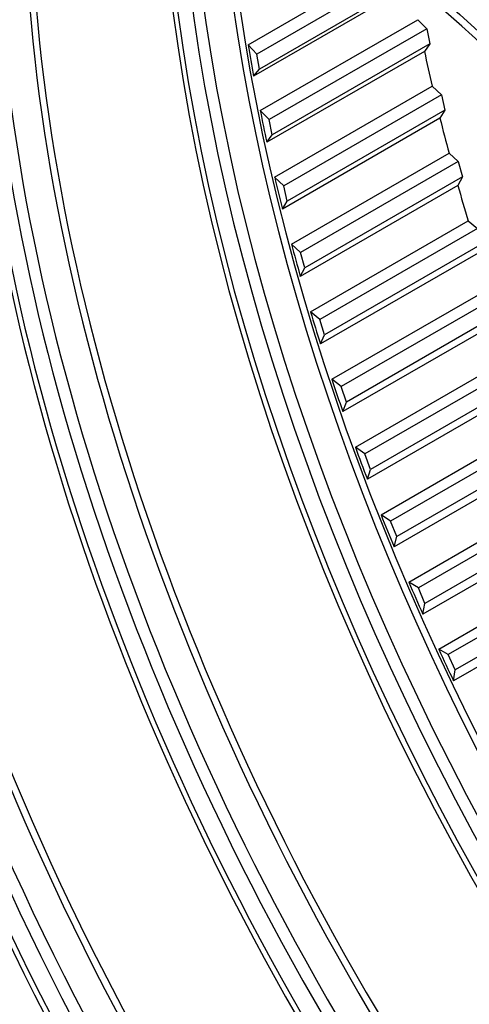
# Model space of a CAD drawing. Units: inches. Extents: x -5.7 to 76.5, y -12 to 31.6.
# Drawn here: x 38.8 to 40.3, y 21.1 to 24.3 of the extents above; entities that cross this region are included whole.
import ezdxf

# ---------------------------------------------------------------- set-up
doc = ezdxf.new("R2010")
doc.units = ezdxf.units.IN
doc.header["$MEASUREMENT"] = 0
doc.layers.add('PV', color=250, linetype='Continuous')

msp = doc.modelspace()

# ---------------------------------------------------------------- linework, layer by layer
at = {"layer": 'PV'}
for p, q in [((39.5785, 24.2076), (40.0327, 24.4699)), ((40.0664, 24.4425), (39.607, 24.1772)), ((40.1067, 24.4007), (39.5962, 24.106)), ((40.1045, 24.4111), (39.615, 24.1285)), ((39.6176, 23.994), (40.1281, 24.2887)), ((40.1281, 24.2887), (40.1571, 24.2595)), ((40.1571, 24.2595), (39.6466, 23.9648)), ((40.1571, 24.2595), (40.1669, 24.2102)), ((39.607, 24.1772), (39.5785, 24.2076)), ((40.1669, 24.2102), (39.6564, 23.9155)), ((40.1669, 24.2102), (40.1494, 24.186)), ((39.615, 24.1285), (39.607, 24.1772)), ((40.1494, 24.186), (39.639, 23.8913)), ((39.5962, 24.106), (39.615, 24.1285)), ((39.6644, 23.7782), (40.1748, 24.0729)), ((40.1748, 24.0729), (40.2043, 24.045)), ((40.2043, 24.045), (39.6939, 23.7503)), ((40.2043, 24.045), (40.2159, 23.9954)), ((39.6466, 23.9648), (39.6176, 23.994)), ((40.1998, 23.9694), (39.6894, 23.6747)), ((40.2159, 23.9954), (39.7054, 23.7006)), ((40.2159, 23.9954), (40.1998, 23.9694)), ((39.6564, 23.9155), (39.6466, 23.9648)), ((39.639, 23.8913), (39.6564, 23.9155)), ((39.7187, 23.5608), (40.2292, 23.8555)), ((40.2292, 23.8555), (40.259, 23.829)), ((40.259, 23.829), (39.7486, 23.5343)), ((40.259, 23.829), (40.2723, 23.779)), ((39.6939, 23.7503), (39.6644, 23.7782)), ((40.2723, 23.779), (39.7619, 23.4843)), ((40.2723, 23.779), (40.2577, 23.7514)), ((39.7054, 23.7006), (39.6939, 23.7503)), ((40.2577, 23.7514), (39.7473, 23.4567)), ((39.6894, 23.6747), (39.7054, 23.7006)), ((39.7805, 23.3422), (40.2909, 23.6369)), ((40.2909, 23.6369), (40.3211, 23.6118)), ((40.3211, 23.6118), (39.8107, 23.3171)), ((39.7486, 23.5343), (39.7187, 23.5608)), ((40.3361, 23.5616), (39.8257, 23.2669)), ((39.7619, 23.4843), (39.7486, 23.5343)), ((40.323, 23.5324), (39.8125, 23.2377)), ((39.7473, 23.4567), (39.7619, 23.4843)), ((39.8495, 23.1229), (40.36, 23.4177)), ((40.3905, 23.394), (39.88, 23.0993)), ((39.8107, 23.3171), (39.7805, 23.3422)), ((40.4071, 23.3437), (39.8967, 23.049)), ((39.8257, 23.2669), (39.8107, 23.3171)), ((40.3955, 23.313), (39.885, 23.0183)), ((39.8125, 23.2377), (39.8257, 23.2669)), ((39.9258, 22.9034), (40.4362, 23.1981)), ((40.4669, 23.176), (39.9565, 22.8813)), ((39.88, 23.0993), (39.8495, 23.1229)), ((40.4852, 23.1257), (39.9747, 22.831)), ((39.8967, 23.049), (39.88, 23.0993)), ((40.475, 23.0935), (39.9646, 22.7988)), ((39.885, 23.0183), (39.8967, 23.049)), ((40.009, 22.6842), (40.5194, 22.9789)), ((40.5503, 22.9583), (40.0398, 22.6636)), ((39.9565, 22.8813), (39.9258, 22.9034)), ((40.5701, 22.9081), (40.0596, 22.6134)), ((39.9747, 22.831), (39.9565, 22.8813)), ((40.5615, 22.8745), (40.0511, 22.5798)), ((39.9646, 22.7988), (39.9747, 22.831)), ((40.099, 22.4657), (40.6094, 22.7604)), ((40.6403, 22.7414), (40.1299, 22.4467)), ((40.0398, 22.6636), (40.009, 22.6842)), ((40.0596, 22.6134), (40.0398, 22.6636)), ((40.6617, 22.6914), (40.1513, 22.3967)), ((40.6547, 22.6565), (40.1443, 22.3618)), ((40.0511, 22.5798), (40.0596, 22.6134)), ((40.1956, 22.2483), (40.7061, 22.543)), ((40.737, 22.5257), (40.2265, 22.231)), ((40.7598, 22.4761), (40.2494, 22.1814)), ((40.1299, 22.4467), (40.099, 22.4657)), ((40.1513, 22.3967), (40.1299, 22.4467)), ((40.7544, 22.4399), (40.244, 22.1452)), ((40.1443, 22.3618), (40.1513, 22.3967)), ((40.2265, 22.231), (40.1956, 22.2483)), ((40.2494, 22.1814), (40.2265, 22.231)), ((40.244, 22.1452), (40.2494, 22.1814))]:
    msp.add_line(p, q, dxfattribs=at)
for centre, major_axis, start_param, end_param in [((43.6361, 23.2979), (3.4805, -6.0284), 5.629742, 10.073147), ((43.5286, 23.2358), (3.4048, -5.8974), 5.655272, 10.047485), ((43.658, 23.3105), (3.4869, -6.0394), 0, 3.141593), ((43.0188, 22.9414), (2.6196, -4.5373), 6.176474, 9.53149), ((42.9519, 22.9028), (2.602, -4.5069), 6.254189, 9.453775), ((42.3246, 22.5406), (2.6009, -4.505), 0, 3.141593), ((42.4001, 22.5842), (2.6196, -4.5373), 6.176474, 9.53149), ((42.3332, 22.5456), (2.602, -4.5069), 6.254189, 9.453775), ((41.7058, 22.1834), (2.6009, -4.505), 0, 3.140921), ((41.7813, 22.227), (2.6196, -4.5373), 6.239408, 9.459457), ((41.7144, 22.1884), (2.602, -4.5069), 6.270692, 9.427833), ((41.9081, 22.3002), (2.6009, -4.505), 0.235571, 2.906022), ((41.8326, 22.2566), (2.6196, -4.5373), 0.265589, 2.876003), ((41.8995, 22.2952), (2.602, -4.5069), 0.265589, 2.876003), ((41.2894, 21.9429), (-2.6009, 4.505), 4.889815, 6.047615), ((41.2807, 21.938), (-2.602, 4.5069), 4.893317, 6.017596), ((40.6706, 21.5857), (-2.5834, 4.4746), 0.304461, 2.388755), ((41.0871, 21.8262), (-2.5834, 4.4746), 0.37815, 2.388755), ((41.1043, 21.8361), (-2.5856, 4.4784), 0.382384, 2.388755), ((41.1712, 21.8747), (2.6032, -4.5088), 3.5442, 5.530347), ((41.2052, 21.8944), (2.6032, -4.5088), 3.550446, 5.530347), ((41.2721, 21.933), (2.5856, -4.4784), 3.555862, 5.530347), ((41.2894, 21.9429), (2.5834, -4.4746), 3.558335, 5.530347), ((40.4684, 21.469), (-2.5834, 4.4746), 0.272755, 2.388755), ((40.4856, 21.4789), (-2.5856, 4.4784), 0.277106, 2.388755), ((40.5525, 21.5175), (-2.6032, 4.5088), 0.30063, 2.388755), ((40.5865, 21.5372), (-2.6032, 4.5088), 0.305459, 2.388755), ((40.6534, 21.5758), (-2.5856, 4.4784), 0.303145, 2.388755), ((41.7058, 22.1834), (2.5834, -4.4746), 3.642434, 5.530347), ((41.7231, 22.1933), (2.5856, -4.4784), 3.646626, 5.530347), ((41.7899, 22.232), (2.6032, -4.5088), 3.665099, 5.530347), ((41.824, 22.2516), (2.6032, -4.5088), 3.672172, 5.530347), ((41.8909, 22.2902), (2.5856, -4.4784), 3.682233, 5.530347), ((41.9081, 22.3002), (2.5834, -4.4746), 3.685461, 5.530347), ((40.0519, 21.2285), (-2.5834, 4.4746), 0.22646, 2.388755), ((42.3246, 22.5406), (2.5834, -4.4746), 3.779021, 5.530347), ((40.0347, 21.2186), (-2.5856, 4.4784), 0.228867, 2.388755), ((42.3418, 22.5506), (2.5856, -4.4784), 3.783327, 5.530347), ((42.4087, 22.5892), (2.6032, -4.5088), 3.801072, 5.530347), ((42.4427, 22.6088), (2.6032, -4.5088), 3.809041, 5.530347), ((42.5096, 22.6474), (2.5856, -4.4784), 3.823247, 5.530347), ((39.9678, 21.1799), (-2.6032, 4.5088), 0.257017, 2.388755), ((42.5268, 22.6574), (2.5834, -4.4746), 3.827232, 5.530347), ((39.8497, 21.1117), (-2.5834, 4.4746), 0.229265, 2.388755), ((39.9338, 21.1603), (-2.6032, 4.5088), 0.278073, 2.388755), ((39.8669, 21.1217), (-2.5856, 4.4784), 0.265589, 2.388755), ((39.6885, 21.0187), (2.5703, -4.4519), 3.372695, 6.052083), ((42.9433, 22.8978), (2.5834, -4.4746), 3.933868, 5.49091), ((42.9605, 22.9078), (2.5856, -4.4784), 3.938531, 5.486247), ((43.0274, 22.9464), (2.6032, -4.5088), 3.956596, 5.468182), ((43.0614, 22.966), (2.6032, -4.5088), 3.965924, 5.458854), ((43.1283, 23.0046), (2.5856, -4.4784), 3.985201, 5.439577), ((43.1455, 23.0146), (2.5834, -4.4746), 3.990228, 5.43455), ((43.1527, 23.0187), (-2.5834, 4.4746), 0.994237, 1.016435), ((43.6631, 23.3134), (2.5834, -4.4746), 4.204569, 4.228913), ((43.1527, 23.0187), (-2.5834, 4.4746), 1.040779, 1.062977), ((43.6631, 23.3134), (2.5834, -4.4746), 4.251111, 4.275456), ((39.6006, 20.9679), (-2.6211, 4.5398), 0.594873, 2.421715), ((43.1527, 23.0187), (-2.5834, 4.4746), 1.087321, 1.109519), ((43.6631, 23.3134), (2.5834, -4.4746), 4.297654, 4.321998), ((43.1527, 23.0187), (-2.5834, 4.4746), 1.133863, 1.156061), ((43.1527, 23.0187), (-2.5834, 4.4746), 1.180405, 1.202603), ((43.1527, 23.0187), (-2.5834, 4.4746), 1.226947, 1.249145), ((43.1527, 23.0187), (-2.5834, 4.4746), 1.273489, 1.295687), ((43.1527, 23.0187), (-2.5834, 4.4746), 1.320031, 1.342229), ((43.1527, 23.0187), (-2.5834, 4.4746), 1.366574, 1.388772), ((43.1527, 23.0187), (-2.5834, 4.4746), 1.413116, 1.435314)]:
    msp.add_ellipse(centre, major_axis=major_axis, ratio=0.57735, start_param=start_param, end_param=end_param, dxfattribs=at)
msp.add_ellipse((39.3135, 20.8022), major_axis=(-2.5703, 4.4519), ratio=0.57735, dxfattribs=at)
msp.add_open_spline([(39.4374, 16.7357), (39.062, 16.9524), (38.6847, 17.2395), (37.9657, 17.9266), (37.6241, 18.3266), (37.0118, 19.1995), (36.7414, 19.6722), (36.2998, 20.6417), (36.1288, 21.1382), (35.9032, 22.1035), (35.8486, 22.5721), (35.8596, 23.4328), (35.9251, 23.8248), (36.1665, 24.4959), (36.3428, 24.7736), (36.793, 25.1966), (37.0701, 25.3378), (37.6989, 25.46), (38.0504, 25.4416), (38.7828, 25.2444), (39.1618, 25.0706), (39.9145, 24.5861), (40.2881, 24.2761), (40.9931, 23.5497), (41.3243, 23.1331), (41.9099, 22.2357), (42.1642, 21.7548), (42.5693, 20.7785), (42.7201, 20.2831), (42.9035, 19.3296), (42.9362, 18.8715), (42.8823, 18.0395), (42.7957, 17.6659), (42.5148, 17.0362), (42.3197, 16.7818), (41.8342, 16.4092), (41.5399, 16.2954), (40.8851, 16.232), (40.5259, 16.2798), (39.9171, 16.4869), (39.6777, 16.597), (39.4374, 16.7357)], degree=3, knots=[0, 0, 0, 0, 0.316542, 0.316542, 0.633553, 0.633553, 0.951023, 0.951023, 1.268481, 1.268481, 1.585464, 1.585464, 1.902013, 1.902013, 2.221364, 2.221364, 2.552374, 2.552374, 2.880917, 2.880917, 3.198988, 3.198988, 3.515547, 3.515547, 3.832668, 3.832668, 4.150173, 4.150173, 4.467576, 4.467576, 4.784442, 4.784442, 5.101078, 5.101078, 5.421886, 5.421886, 5.754694, 5.754694, 6.080614, 6.080614, 6.283185, 6.283185, 6.283185, 6.283185], dxfattribs=at)

doc.saveas('drawing.dxf')
